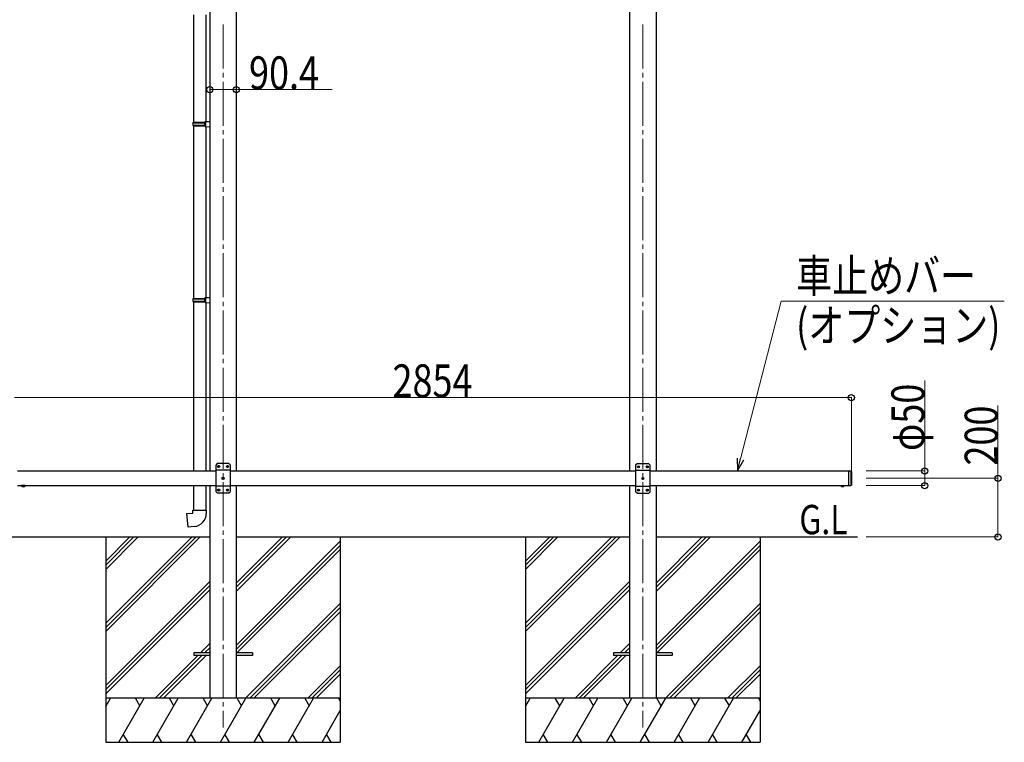
# Model space of a CAD drawing. Units: millimetres. Extents: x 0 to 21025, y 0 to 14850.
# Drawn here: x 9651 to 13009, y 3584 to 6048 of the extents above; entities that cross this region are included whole.
import ezdxf

# ---------------------------------------------------------------- set-up
doc = ezdxf.new("R2010")
doc.units = ezdxf.units.MM
doc.linetypes.add('YCENTER_1', pattern=[13, 10, -1, 1, -1])
doc.linetypes.add('YHIDDEN_1', pattern=[4, 3, -1])
for name, color, linetype, lineweight in [('USER1', 3, 'Continuous', 13), ('YKK_12', 2, 'Continuous', 13), ('YKK_13', 4, 'Continuous', 30), ('YKK_A1', 4, 'Continuous', 30), ('YKK_D', 6, 'Continuous', 13)]:
    doc.layers.add(name, color=color, linetype=linetype, lineweight=lineweight)
doc.styles.add('text-b', font='extslim2.shx', dxfattribs={"width": 0.8, "bigfont": 'extfont2.shx'})

msp = doc.modelspace()

# ---------------------------------------------------------------- linework, layer by layer
at = {"layer": 'YKK_12', "linetype": 'YCENTER_1', "ltscale": 15}
for p, q in [((10344.8, 6031.4), (10344.8, 3634.3)), ((11776.8, 6031.4), (11776.8, 3634.3))]:
    msp.add_line(p, q, dxfattribs=at)
at = {"layer": 'YKK_13'}
for p, q in [((10243.6, 6064.4), (10243.6, 5698)), ((10285.6, 6064.4), (10285.6, 5700.5)), ((10241.6, 5696), (10242.6, 5698)), ((10241.6, 5696), (10285.6, 5696)), ((10241.6, 5696), (10241.6, 5688)), ((10241.6, 5688), (10285.6, 5688)), ((10241.6, 5688), (10242.6, 5686)), ((10242.6, 5698), (10285.6, 5698)), ((10242.6, 5686), (10285.6, 5686)), ((10243.6, 5686), (10243.6, 5097.9)), ((10281.1, 5696), (10280.7, 5698)), ((10281.1, 5688), (10280.7, 5686)), ((10281.1, 5696), (10281.1, 5688)), ((10283.6, 5700.5), (10299.6, 5700.9)), ((10283.6, 5698.5), (10283.6, 5700.5)), ((10283.6, 5698.5), (10285.6, 5698.5)), ((10283.6, 5685.5), (10285.6, 5685.5)), ((10283.6, 5683.5), (10283.6, 5685.5)), ((10283.6, 5683.5), (10299.6, 5683)), ((10285.6, 5685.5), (10285.6, 5698.5)), ((10285.6, 5683.4), (10285.6, 5100.4)), ((10299.6, 5700.9), (10299.6, 5683)), ((10241.6, 5095.9), (10242.6, 5097.9)), ((10241.6, 5095.9), (10285.6, 5095.9)), ((10241.6, 5095.9), (10241.6, 5087.9)), ((10241.6, 5087.9), (10285.6, 5087.9)), ((10241.6, 5087.9), (10242.6, 5085.9)), ((10242.6, 5097.9), (10285.6, 5097.9)), ((10242.6, 5085.9), (10285.6, 5085.9)), ((10243.6, 5085.9), (10243.6, 4509.3)), ((10281.1, 5095.9), (10280.7, 5097.9)), ((10281.1, 5087.9), (10280.7, 5085.9)), ((10281.1, 5095.9), (10281.1, 5087.9)), ((10283.6, 5100.4), (10299.6, 5100.9)), ((10283.6, 5098.4), (10283.6, 5100.4)), ((10283.6, 5098.4), (10285.6, 5098.4)), ((10283.6, 5085.4), (10285.6, 5085.4)), ((10283.6, 5083.4), (10283.6, 5085.4)), ((10283.6, 5083.4), (10299.6, 5082.9)), ((10285.6, 5085.4), (10285.6, 5098.4)), ((10285.6, 5083.3), (10285.6, 4509.3)), ((10299.6, 5100.9), (10299.6, 5082.9)), ((10243.6, 4459.3), (10243.6, 4375.8)), ((10285.6, 4459.3), (10285.6, 4375.8)), ((10221.7, 4364.1), (10241.6, 4365.8)), ((10241.6, 4375.8), (10287.6, 4375.8)), ((10241.6, 4365.8), (10241.6, 4375.8)), ((10287.6, 4375.8), (10287.6, 4364.9)), ((10225.7, 4318.3), (10221.7, 4364.1)), ((10246.5, 4320.1), (10225.7, 4318.3)), ((10244.8, 3888.8), (10244.8, 3879.8)), ((10299.6, 3888.8), (10244.8, 3888.8)), ((10299.6, 3879.8), (10244.8, 3879.8)), ((10444.8, 3888.8), (10390, 3888.8)), ((10444.8, 3879.8), (10390, 3879.8)), ((10444.8, 3888.8), (10444.8, 3879.8)), ((11676.8, 3888.8), (11676.8, 3879.8)), ((11731.6, 3888.8), (11676.8, 3888.8)), ((11731.6, 3879.8), (11676.8, 3879.8)), ((11876.8, 3888.8), (11822, 3888.8)), ((11876.8, 3879.8), (11822, 3879.8)), ((11876.8, 3888.8), (11876.8, 3879.8))]:
    msp.add_line(p, q, dxfattribs=at)
at = {"layer": 'YKK_13', "linetype": 'Continuous', "ltscale": 25}
for p, q in [((10324.8, 4534.3), (10319.8, 4529.3)), ((10364.8, 4534.3), (10324.8, 4534.3)), ((10364.8, 4534.3), (10369.8, 4529.3)), ((11756.8, 4533.7), (11751.8, 4528.7)), ((11796.8, 4533.7), (11756.8, 4533.7)), ((11796.8, 4533.7), (11801.8, 4528.7)), ((10319.8, 4529.3), (10319.8, 4439.3)), ((10369.8, 4511.6), (10319.8, 4511.6)), ((10327.7, 4524.7), (10327.7, 4523.8)), ((10328.5, 4524.7), (10327.7, 4524.7)), ((10327.7, 4523.8), (10328.5, 4523.8)), ((10330.2, 4526.4), (10329.4, 4526.4)), ((10329.4, 4526.4), (10329.4, 4525.5)), ((10329.4, 4523), (10329.4, 4522.2)), ((10329.4, 4522.2), (10330.2, 4522.2)), ((10330.2, 4525.5), (10330.2, 4526.4)), ((10330.2, 4522.2), (10330.2, 4523)), ((10331.9, 4524.7), (10331, 4524.7)), ((10331, 4523.8), (10331.9, 4523.8)), ((10331.9, 4523.8), (10331.9, 4524.7)), ((10357.7, 4524.7), (10357.7, 4523.8)), ((10358.5, 4524.7), (10357.7, 4524.7)), ((10357.7, 4523.8), (10358.5, 4523.8)), ((10360.2, 4526.4), (10359.4, 4526.4)), ((10359.4, 4526.4), (10359.4, 4525.5)), ((10359.4, 4523), (10359.4, 4522.2)), ((10359.4, 4522.2), (10360.2, 4522.2)), ((10360.2, 4525.5), (10360.2, 4526.4)), ((10360.2, 4522.2), (10360.2, 4523)), ((10361.9, 4524.7), (10361, 4524.7)), ((10361, 4523.8), (10361.9, 4523.8)), ((10361.9, 4523.8), (10361.9, 4524.7)), ((10369.8, 4439.3), (10369.8, 4529.3)), ((11751.8, 4528.7), (11751.8, 4438.7)), ((11801.8, 4511), (11751.8, 4511)), ((11759.7, 4524.1), (11759.7, 4523.3)), ((11760.5, 4524.1), (11759.7, 4524.1)), ((11759.7, 4523.3), (11760.5, 4523.3)), ((11762.2, 4525.8), (11761.4, 4525.8)), ((11761.4, 4525.8), (11761.4, 4525)), ((11761.4, 4522.5), (11761.4, 4521.6)), ((11761.4, 4521.6), (11762.2, 4521.6)), ((11762.2, 4525), (11762.2, 4525.8)), ((11762.2, 4521.6), (11762.2, 4522.5)), ((11763.9, 4524.1), (11763, 4524.1)), ((11763, 4523.3), (11763.9, 4523.3)), ((11763.9, 4523.3), (11763.9, 4524.1)), ((11789.7, 4524.1), (11789.7, 4523.3)), ((11790.5, 4524.1), (11789.7, 4524.1)), ((11789.7, 4523.3), (11790.5, 4523.3)), ((11792.2, 4525.8), (11791.4, 4525.8)), ((11791.4, 4525.8), (11791.4, 4525)), ((11791.4, 4522.5), (11791.4, 4521.6)), ((11791.4, 4521.6), (11792.2, 4521.6)), ((11792.2, 4525), (11792.2, 4525.8)), ((11792.2, 4521.6), (11792.2, 4522.5)), ((11793.9, 4524.1), (11793, 4524.1)), ((11793, 4523.3), (11793.9, 4523.3)), ((11793.9, 4523.3), (11793.9, 4524.1)), ((11801.8, 4438.7), (11801.8, 4528.7)), ((12477.8, 4509.3), (12477.8, 4459.3)), ((12477.8, 4509.3), (12485.8, 4509.3)), ((12485.8, 4509.3), (12485.8, 4459.3)), ((12487.8, 4507.3), (12485.8, 4509.3)), ((12487.8, 4507.3), (12487.8, 4461.3)), ((10342.7, 4484.7), (10342.7, 4483.8)), ((10343.5, 4484.7), (10342.7, 4484.7)), ((10342.7, 4483.8), (10343.5, 4483.8)), ((10345.2, 4486.4), (10344.4, 4486.4)), ((10344.4, 4486.4), (10344.4, 4485.5)), ((10344.4, 4483), (10344.4, 4482.2)), ((10344.4, 4482.2), (10345.2, 4482.2)), ((10345.2, 4485.5), (10345.2, 4486.4)), ((10345.2, 4482.2), (10345.2, 4483)), ((10346.9, 4484.7), (10346, 4484.7)), ((10346, 4483.8), (10346.9, 4483.8)), ((10346.9, 4483.8), (10346.9, 4484.7)), ((11774.7, 4484.1), (11774.7, 4483.3)), ((11775.5, 4484.1), (11774.7, 4484.1)), ((11774.7, 4483.3), (11775.5, 4483.3)), ((11777.2, 4485.8), (11776.4, 4485.8)), ((11776.4, 4485.8), (11776.4, 4485)), ((11776.4, 4482.5), (11776.4, 4481.6)), ((11776.4, 4481.6), (11777.2, 4481.6)), ((11777.2, 4485), (11777.2, 4485.8)), ((11777.2, 4481.6), (11777.2, 4482.5)), ((11778.9, 4484.1), (11778, 4484.1)), ((11778, 4483.3), (11778.9, 4483.3)), ((11778.9, 4483.3), (11778.9, 4484.1)), ((9669.7, 4459.3), (9657.9, 4459.3)), ((9657.9, 4459.3), (9657.9, 4458.7)), ((9669.7, 4458.7), (9657.9, 4458.7)), ((9666.3, 4459.3), (9661.3, 4459.3)), ((9669.7, 4459.3), (9669.7, 4458.7)), ((10369.8, 4457), (10319.8, 4457)), ((10324.8, 4434.3), (10319.8, 4439.3)), ((10324.8, 4434.3), (10364.8, 4434.3)), ((10327.7, 4444.7), (10327.7, 4443.8)), ((10328.5, 4444.7), (10327.7, 4444.7)), ((10327.7, 4443.8), (10328.5, 4443.8)), ((10330.2, 4446.4), (10329.4, 4446.4)), ((10329.4, 4446.4), (10329.4, 4445.5)), ((10329.4, 4443), (10329.4, 4442.2)), ((10329.4, 4442.2), (10330.2, 4442.2)), ((10330.2, 4445.5), (10330.2, 4446.4)), ((10330.2, 4442.2), (10330.2, 4443)), ((10331.9, 4444.7), (10331, 4444.7)), ((10331, 4443.8), (10331.9, 4443.8)), ((10331.9, 4443.8), (10331.9, 4444.7)), ((10357.7, 4444.7), (10357.7, 4443.8)), ((10358.5, 4444.7), (10357.7, 4444.7)), ((10357.7, 4443.8), (10358.5, 4443.8)), ((10360.2, 4446.4), (10359.4, 4446.4)), ((10359.4, 4446.4), (10359.4, 4445.5)), ((10359.4, 4443), (10359.4, 4442.2)), ((10359.4, 4442.2), (10360.2, 4442.2)), ((10360.2, 4445.5), (10360.2, 4446.4)), ((10360.2, 4442.2), (10360.2, 4443)), ((10361.9, 4444.7), (10361, 4444.7)), ((10361, 4443.8), (10361.9, 4443.8)), ((10361.9, 4443.8), (10361.9, 4444.7)), ((10364.8, 4434.3), (10369.8, 4439.3)), ((11801.8, 4456.4), (11751.8, 4456.4)), ((11756.8, 4433.7), (11751.8, 4438.7)), ((11756.8, 4433.7), (11796.8, 4433.7)), ((11759.7, 4444.1), (11759.7, 4443.3)), ((11760.5, 4444.1), (11759.7, 4444.1)), ((11759.7, 4443.3), (11760.5, 4443.3)), ((11762.2, 4445.8), (11761.4, 4445.8)), ((11761.4, 4445.8), (11761.4, 4445)), ((11761.4, 4442.5), (11761.4, 4441.6)), ((11761.4, 4441.6), (11762.2, 4441.6)), ((11762.2, 4445), (11762.2, 4445.8)), ((11762.2, 4441.6), (11762.2, 4442.5)), ((11763.9, 4444.1), (11763, 4444.1)), ((11763, 4443.3), (11763.9, 4443.3)), ((11763.9, 4443.3), (11763.9, 4444.1)), ((11789.7, 4444.1), (11789.7, 4443.3)), ((11790.5, 4444.1), (11789.7, 4444.1)), ((11789.7, 4443.3), (11790.5, 4443.3)), ((11792.2, 4445.8), (11791.4, 4445.8)), ((11791.4, 4445.8), (11791.4, 4445)), ((11791.4, 4442.5), (11791.4, 4441.6)), ((11791.4, 4441.6), (11792.2, 4441.6)), ((11792.2, 4445), (11792.2, 4445.8)), ((11792.2, 4441.6), (11792.2, 4442.5)), ((11793.9, 4444.1), (11793, 4444.1)), ((11793, 4443.3), (11793.9, 4443.3)), ((11793.9, 4443.3), (11793.9, 4444.1)), ((11796.8, 4433.7), (11801.8, 4438.7)), ((12477.8, 4459.3), (12485.8, 4459.3)), ((12487.8, 4461.3), (12485.8, 4459.3))]:
    msp.add_line(p, q, dxfattribs=at)
at = {"layer": 'YKK_13', "linetype": 'Continuous', "ltscale": 20}
for p, q in [((9669.7, 4459.3), (9657.9, 4459.3)), ((9657.9, 4459.3), (9657.9, 4458.7)), ((9669.7, 4458.7), (9657.9, 4458.7)), ((9666.3, 4459.3), (9661.3, 4459.3)), ((9669.7, 4459.3), (9669.7, 4458.7)), ((12451.9, 4459.3), (12463.7, 4459.3)), ((12451.9, 4459.3), (12451.9, 4458.7)), ((12451.9, 4458.7), (12463.7, 4458.7)), ((12455.3, 4459.3), (12460.3, 4459.3)), ((12463.7, 4459.3), (12463.7, 4458.7))]:
    msp.add_line(p, q, dxfattribs=at)
at = {"layer": 'YKK_13', "linetype": 'YHIDDEN_1', "ltscale": 25}
for p, q in [((9661.3, 4456.5), (9662.6, 4459.2)), ((9662.6, 4459.2), (9663.8, 4459.8)), ((9664.9, 4459.2), (9663.8, 4459.8)), ((9666.2, 4456.5), (9664.9, 4459.2))]:
    msp.add_line(p, q, dxfattribs=at)
at = {"layer": 'YKK_13', "linetype": 'YHIDDEN_1', "ltscale": 20}
for p, q in [((9661.3, 4456.5), (9662.6, 4459.2)), ((9662.6, 4459.2), (9663.8, 4459.8)), ((9664.9, 4459.2), (9663.8, 4459.8)), ((9666.2, 4456.5), (9664.9, 4459.2)), ((12455.3, 4456.5), (12456.6, 4459.2)), ((12456.6, 4459.2), (12457.8, 4459.8)), ((12458.9, 4459.2), (12457.8, 4459.8)), ((12460.2, 4456.5), (12458.9, 4459.2))]:
    msp.add_line(p, q, dxfattribs=at)
at = {"layer": 'YKK_13', "linetype": 'Continuous', "ltscale": 25}
for centre in [(10329.8, 4524.3), (10359.8, 4524.3), (11761.8, 4523.7), (11791.8, 4523.7), (10344.8, 4484.3), (11776.8, 4483.7), (10329.8, 4444.3), (10359.8, 4444.3), (11761.8, 4443.7), (11791.8, 4443.7)]:
    msp.add_circle(centre, 3.5, dxfattribs=at)
for centre, radius, start, end in [((10328.5, 4525.5), 0.84, 270, 0), ((10328.5, 4523), 0.84, 0, 90), ((10331, 4525.5), 0.84, 180, 270), ((10331, 4523), 0.84, 90, 180), ((10358.5, 4525.5), 0.84, 270, 0), ((10358.5, 4523), 0.84, 0, 90), ((10361, 4525.5), 0.84, 180, 270), ((10361, 4523), 0.84, 90, 180), ((11760.5, 4525), 0.84, 270, 0), ((11760.5, 4522.5), 0.84, 0, 90), ((11763, 4525), 0.84, 180, 270), ((11763, 4522.5), 0.84, 90, 180), ((11790.5, 4525), 0.84, 270, 0), ((11790.5, 4522.5), 0.84, 0, 90), ((11793, 4525), 0.84, 180, 270), ((11793, 4522.5), 0.84, 90, 180), ((10343.5, 4485.5), 0.84, 270, 0), ((10343.5, 4483), 0.84, 0, 90), ((10346, 4485.5), 0.84, 180, 270), ((10346, 4483), 0.84, 90, 180), ((11775.5, 4485), 0.84, 270, 0), ((11775.5, 4482.5), 0.84, 0, 90), ((11778, 4485), 0.84, 180, 270), ((11778, 4482.5), 0.84, 90, 180), ((9663.8, 4464.2), 8.02, 222.6168, 317.3832), ((10328.5, 4445.5), 0.84, 270, 0), ((10328.5, 4443), 0.84, 0, 90), ((10331, 4445.5), 0.84, 180, 270), ((10331, 4443), 0.84, 90, 180), ((10358.5, 4445.5), 0.84, 270, 0), ((10358.5, 4443), 0.84, 0, 90), ((10361, 4445.5), 0.84, 180, 270), ((10361, 4443), 0.84, 90, 180), ((11760.5, 4445), 0.84, 270, 0), ((11760.5, 4442.5), 0.84, 0, 90), ((11763, 4445), 0.84, 180, 270), ((11763, 4442.5), 0.84, 90, 180), ((11790.5, 4445), 0.84, 270, 0), ((11790.5, 4442.5), 0.84, 0, 90), ((11793, 4445), 0.84, 180, 270), ((11793, 4442.5), 0.84, 90, 180)]:
    msp.add_arc(centre, radius, start, end, dxfattribs=at)
at = {"layer": 'YKK_13', "linetype": 'Continuous', "ltscale": 20}
for centre in [(9663.8, 4464.2), (12457.8, 4464.2)]:
    msp.add_arc(centre, 8.02, 222.6168, 317.3832, dxfattribs=at)
at = {"layer": 'YKK_13'}
msp.add_arc((10242.6, 4364.9), 45, 275, 0, dxfattribs=at)
at = {"layer": 'YKK_A1'}
for p, q in [((10299.6, 6329.4), (10299.6, 4509.3)), ((10390, 6329.4), (10390, 4509.3)), ((11731.6, 6329.4), (11731.6, 4509.3)), ((11822, 6329.4), (11822, 4509.3)), ((10299.6, 4459.3), (10299.6, 3734.3)), ((10390, 4459.3), (10390, 3734.3)), ((11731.6, 4459.3), (11731.6, 3734.3)), ((11822, 4459.3), (11822, 3734.3)), ((8958, 4284.3), (10299.6, 4284.3)), ((9944.8, 4284.3), (9944.8, 3584.3)), ((10390, 4284.3), (11731.6, 4284.3)), ((10744.8, 4284.3), (10744.8, 3584.3)), ((11376.8, 4284.3), (11376.8, 3584.3)), ((11822, 4284.3), (12508.8, 4284.3)), ((12176.8, 4284.3), (12176.8, 3584.3))]:
    msp.add_line(p, q, dxfattribs=at)
at = {"layer": 'YKK_A1', "linetype": 'Continuous', "ltscale": 25}
for p, q in [((9643.8, 4509.3), (10319.8, 4509.3)), ((10369.8, 4509.3), (11751.8, 4509.3)), ((11801.8, 4509.3), (12477.8, 4509.3)), ((9643.8, 4459.3), (10319.8, 4459.3)), ((10369.8, 4459.3), (11751.8, 4459.3)), ((11801.8, 4459.3), (12477.8, 4459.3))]:
    msp.add_line(p, q, dxfattribs=at)
at = {"layer": 'YKK_A1', "linetype": 'Continuous'}
for p, q in [((9944.8, 3990.1), (10239, 4284.3)), ((9944.8, 3975.9), (10253.1, 4284.3)), ((9944.8, 3961.8), (10267.2, 4284.3)), ((9944.8, 4173.9), (10055.1, 4284.3)), ((9944.8, 4188.1), (10041, 4284.3)), ((9944.8, 4202.2), (10026.8, 4284.3)), ((10390, 4098.6), (10575.6, 4284.3)), ((10390, 4112.8), (10561.5, 4284.3)), ((10390, 4126.9), (10547.3, 4284.3)), ((10390, 3914.8), (10744.8, 4269.6)), ((11376.8, 3990.1), (11671, 4284.3)), ((11376.8, 3975.9), (11685.1, 4284.3)), ((11376.8, 3961.8), (11699.2, 4284.3)), ((11376.8, 4173.9), (11487.1, 4284.3)), ((11376.8, 4188.1), (11473, 4284.3)), ((11376.8, 4202.2), (11458.8, 4284.3)), ((11822, 4098.6), (12007.6, 4284.3)), ((11822, 4112.8), (11993.5, 4284.3)), ((11822, 4126.9), (11979.3, 4284.3)), ((11822, 3914.8), (12176.8, 4269.6)), ((10390, 3900.6), (10744.8, 4255.4)), ((10392.2, 3888.8), (10744.8, 4241.3)), ((11822, 3900.6), (12176.8, 4255.4)), ((11824.2, 3888.8), (12176.8, 4241.3)), ((9944.8, 3777.9), (10299.6, 4132.7)), ((11376.8, 3777.9), (11731.6, 4132.7)), ((9944.8, 3763.8), (10299.6, 4118.6)), ((9944.8, 3749.7), (10299.6, 4104.5)), ((11376.8, 3763.8), (11731.6, 4118.6)), ((11376.8, 3749.7), (11731.6, 4104.5)), ((10421.6, 3734.3), (10744.8, 4057.4)), ((10435.7, 3734.3), (10744.8, 4043.3)), ((11853.6, 3734.3), (12176.8, 4057.4)), ((11867.7, 3734.3), (12176.8, 4043.3)), ((10449.9, 3734.3), (10744.8, 4029.2)), ((11881.9, 3734.3), (12176.8, 4029.2)), ((10267.7, 3888.8), (10299.6, 3920.6)), ((10281.9, 3888.8), (10299.6, 3906.5)), ((11699.7, 3888.8), (11731.6, 3920.6)), ((11713.9, 3888.8), (11731.6, 3906.5)), ((10113.2, 3734.3), (10258.7, 3879.8)), ((10127.4, 3734.3), (10272.9, 3879.8)), ((10141.5, 3734.3), (10287, 3879.8)), ((10296, 3888.8), (10299.6, 3892.3)), ((11545.2, 3734.3), (11690.7, 3879.8)), ((11559.4, 3734.3), (11704.9, 3879.8)), ((11573.5, 3734.3), (11719, 3879.8)), ((11728, 3888.8), (11731.6, 3892.3)), ((10633.7, 3734.3), (10744.8, 3845.3)), ((10647.9, 3734.3), (10744.8, 3831.2)), ((12065.7, 3734.3), (12176.8, 3845.3)), ((12079.9, 3734.3), (12176.8, 3831.2)), ((10662, 3734.3), (10744.8, 3817)), ((12094, 3734.3), (12176.8, 3817)), ((10744.8, 3734.3), (9944.8, 3734.3)), ((9944.8, 3706.8), (9960.7, 3734.3)), ((9989.5, 3584.3), (10076.1, 3734.3)), ((10061.1, 3708.3), (10046.1, 3734.3)), ((10105, 3584.3), (10191.6, 3734.3)), ((10176.6, 3708.3), (10161.6, 3734.3)), ((10220.5, 3584.3), (10307.1, 3734.3)), ((10292.1, 3708.3), (10277.1, 3734.3)), ((10335.9, 3584.3), (10422.5, 3734.3)), ((10407.5, 3708.3), (10392.5, 3734.3)), ((10451.4, 3584.3), (10538, 3734.3)), ((10523, 3708.3), (10508, 3734.3)), ((10566.9, 3584.3), (10653.5, 3734.3)), ((10623.5, 3734.3), (10638.5, 3708.3)), ((10738.9, 3734.3), (10744.8, 3724.2)), ((12176.8, 3734.3), (11376.8, 3734.3)), ((11376.8, 3706.8), (11392.7, 3734.3)), ((11421.5, 3584.3), (11508.1, 3734.3)), ((11493.1, 3708.3), (11478.1, 3734.3)), ((11537, 3584.3), (11623.6, 3734.3)), ((11608.6, 3708.3), (11593.6, 3734.3)), ((11652.5, 3584.3), (11739.1, 3734.3)), ((11724.1, 3708.3), (11709.1, 3734.3)), ((11767.9, 3584.3), (11854.5, 3734.3)), ((11839.5, 3708.3), (11824.5, 3734.3)), ((11883.4, 3584.3), (11970, 3734.3)), ((11955, 3708.3), (11940, 3734.3)), ((11998.9, 3584.3), (12085.5, 3734.3)), ((12055.5, 3734.3), (12070.5, 3708.3)), ((12170.9, 3734.3), (12176.8, 3724.2)), ((10682.3, 3584.3), (10744.8, 3692.4)), ((12114.3, 3584.3), (12176.8, 3692.4)), ((10004.5, 3610.2), (10019.5, 3584.3)), ((10120, 3610.2), (10135, 3584.3)), ((10235.5, 3610.2), (10250.5, 3584.3)), ((10350.9, 3610.2), (10365.9, 3584.3)), ((10466.4, 3610.2), (10481.4, 3584.3)), ((10581.9, 3610.2), (10596.9, 3584.3)), ((10697.3, 3610.2), (10712.3, 3584.3)), ((11436.5, 3610.2), (11451.5, 3584.3)), ((11552, 3610.2), (11567, 3584.3)), ((11667.5, 3610.2), (11682.5, 3584.3)), ((11782.9, 3610.2), (11797.9, 3584.3)), ((11898.4, 3610.2), (11913.4, 3584.3)), ((12013.9, 3610.2), (12028.9, 3584.3)), ((12129.3, 3610.2), (12144.3, 3584.3)), ((9944.8, 3584.3), (10744.8, 3584.3)), ((11376.8, 3584.3), (12176.8, 3584.3))]:
    msp.add_line(p, q, dxfattribs=at)
at = {"layer": 'YKK_D'}
for p, q in [((10299.6, 5809.4), (10390, 5809.4)), ((10390, 5809.4), (10716.5, 5809.4)), ((12737.8, 4509.3), (12737.8, 4818.3)), ((9633.8, 4759.3), (12487.8, 4759.3)), ((12487.8, 4508.3), (12487.8, 4760.3)), ((12987.8, 4484.3), (12987.8, 4732.8)), ((12537.8, 4509.3), (12738.8, 4509.3)), ((12737.8, 4459.3), (12737.8, 4509.3)), ((12537.8, 4484.3), (12988.8, 4484.3)), ((12987.8, 4284.3), (12987.8, 4484.3)), ((12537.8, 4459.3), (12738.8, 4459.3)), ((12537.8, 4284.3), (12988.8, 4284.3))]:
    msp.add_line(p, q, dxfattribs=at)
at = {"layer": 'YKK_D', "extrusion": (0, 0, -1)}
for p, q in [((12109.7, 4550.4), (12248.1, 5087.9)), ((12248.1, 5087.9), (13009.4, 5087.9))]:
    msp.add_line(p, q, dxfattribs=at)
at = {"layer": 'YKK_D', "linetype": 'ByBlock', "lineweight": -2, "extrusion": (0, 0, -1)}
for p, q in [((12098.7, 4553.3), (12099.1, 4509.3)), ((12099.1, 4509.3), (12109.7, 4550.4)), ((12099.1, 4509.3), (12120.7, 4547.6))]:
    msp.add_line(p, q, dxfattribs=at)
at = {"layer": 'YKK_D', "linetype": 'ByBlock', "lineweight": -2}
for centre in [(10299.6, 5809.4), (10390, 5809.4), (12487.8, 4759.3), (12737.8, 4509.3), (12737.8, 4459.3), (12987.8, 4484.3), (12987.8, 4284.3)]:
    msp.add_circle(centre, 10.6, dxfattribs=at)

# ---------------------------------------------------------------- texts
at = {"layer": 'USER1', "style": 'text-b', "width": 0.8}
msp.add_text('G.L', height=100, dxfattribs=at).set_placement((12310.3, 4293.6))
at = {"layer": 'YKK_D', "style": 'text-b', "width": 0.8}
for s, p in [('90.4', (10433.5, 5810.4)), ('車止めバー', (12299.3, 5118.3)), ('(オプション)', (12299.3, 4949.5)), ('2854', (10922.8, 4760.3))]:
    msp.add_text(s, height=112.5, dxfattribs=at).set_placement(p)
for s, p in [('φ50', (12736.8, 4577.3)), ('200', (12986.8, 4527.8))]:
    msp.add_text(s, height=112.5, rotation=90, dxfattribs=at).set_placement(p)

doc.saveas('drawing.dxf')
